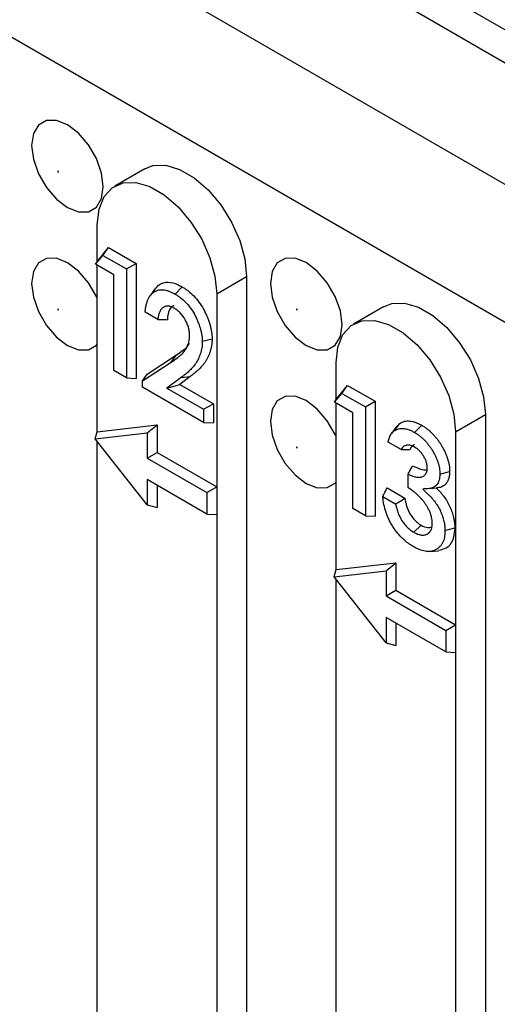
# Model space of a CAD drawing. Units: inches. Extents: x 0.5 to 8.5, y 0.5 to 10.5.
# Drawn here: x 6.4 to 6.4, y 9.9 to 10.1 of the extents above; entities that cross this region are included whole.
import ezdxf

# ---------------------------------------------------------------- set-up
doc = ezdxf.new("R2010")
doc.units = ezdxf.units.IN
doc.header["$MEASUREMENT"] = 0

msp = doc.modelspace()

# ---------------------------------------------------------------- linework, layer by layer
at = {"color": 7, "linetype": 'Continuous', "lineweight": 25}
for p, q in [((6.30659, 10.15096), (6.7906, 9.87154)), ((6.78848, 9.86787), (6.30447, 10.14729)), ((6.78848, 9.84991), (6.30447, 10.12932)), ((6.52703, 9.98043), (6.27247, 10.12738)), ((6.38997, 10.05146), (6.38555, 10.04891)), ((6.38296, 10.03773), (6.38296, 10.04319)), ((6.38307, 10.03791), (6.38464, 10.03983)), ((6.38379, 10.03865), (6.38464, 10.03983)), ((6.38464, 10.03983), (6.38873, 10.03747)), ((6.38271, 10.03733), (6.38379, 10.03865)), ((6.38271, 10.03733), (6.38307, 10.03791)), ((6.38379, 10.03865), (6.38729, 10.03664)), ((6.38541, 10.03578), (6.38271, 10.03733)), ((6.38296, 10.01257), (6.38296, 10.03719)), ((6.38729, 10.03664), (6.38873, 10.03747)), ((6.38729, 10.03664), (6.38729, 10.02052)), ((6.38873, 10.03747), (6.38873, 10.02046)), ((6.38541, 10.0216), (6.38541, 10.03578)), ((6.40063, 10.03298), (6.40505, 10.03553)), ((6.40505, 10.03553), (6.40505, 9.071)), ((6.39144, 10.03363), (6.39072, 10.03261)), ((6.39447, 10.03293), (6.39553, 10.03399)), ((6.40063, 10.03298), (6.40063, 10.0044)), ((6.42532, 10.03105), (6.4209, 10.0285)), ((6.39192, 10.02918), (6.39005, 10.03026)), ((6.3985, 10.02594), (6.39995, 10.02633)), ((6.39032, 10.02109), (6.39468, 10.02394)), ((6.3939, 10.02286), (6.39468, 10.02394)), ((6.38964, 10.02008), (6.3939, 10.02286)), ((6.41831, 10.01732), (6.41831, 10.02278)), ((6.38729, 10.02052), (6.38541, 10.0216)), ((6.38729, 10.02052), (6.38873, 10.02046)), ((6.38964, 10.02008), (6.39032, 10.02109)), ((6.39537, 10.02057), (6.39327, 10.01901)), ((6.39672, 10.02072), (6.39518, 10.01957)), ((6.39537, 10.02057), (6.39672, 10.02072)), ((6.38964, 10.01916), (6.38964, 10.02008)), ((6.39869, 10.01393), (6.38964, 10.01916)), ((6.39327, 10.01901), (6.39518, 10.01957)), ((6.39327, 10.01901), (6.39869, 10.01588)), ((6.39518, 10.01957), (6.40014, 10.01671)), ((6.41842, 10.0175), (6.42, 10.01942)), ((6.41915, 10.01824), (6.42, 10.01942)), ((6.42, 10.01942), (6.42409, 10.01706)), ((6.41807, 10.01692), (6.41915, 10.01824)), ((6.41807, 10.01692), (6.41842, 10.0175)), ((6.41915, 10.01824), (6.42264, 10.01623)), ((6.39869, 10.01588), (6.40014, 10.01671)), ((6.39869, 10.01588), (6.39869, 10.01393)), ((6.40014, 10.01671), (6.40014, 10.01388)), ((6.42077, 10.01536), (6.41807, 10.01692)), ((6.41831, 9.99216), (6.41831, 10.01678)), ((6.42264, 10.01623), (6.42409, 10.01706)), ((6.42264, 10.01623), (6.42264, 10.00011)), ((6.42409, 10.01706), (6.42409, 10.00005)), ((6.42077, 10.00119), (6.42077, 10.01536)), ((6.43599, 10.01257), (6.44041, 10.01512)), ((6.44041, 10.01512), (6.44041, 9.05059)), ((6.38296, 10.01257), (6.3918, 10.01359)), ((6.39035, 10.01241), (6.3918, 10.01359)), ((6.3918, 10.01359), (6.3918, 10.00951)), ((6.39869, 10.01393), (6.40014, 10.01388)), ((6.42724, 10.01332), (6.42651, 10.01229)), ((6.42697, 10.01272), (6.42775, 10.0138)), ((6.42727, 10.01328), (6.42775, 10.0138)), ((6.42994, 10.01245), (6.431, 10.01351)), ((6.38265, 10.01152), (6.38296, 10.01257)), ((6.38265, 10.01152), (6.39035, 10.01241)), ((6.39035, 10.00174), (6.38265, 10.01152)), ((6.39035, 10.01241), (6.39035, 10.00867)), ((6.43599, 10.01257), (6.43599, 9.98399)), ((6.38296, 9.07865), (6.38296, 10.01113)), ((6.42793, 10.00992), (6.42601, 10.01103)), ((6.39035, 10.00867), (6.3918, 10.00951)), ((6.39035, 10.00867), (6.39919, 10.00357)), ((6.3918, 10.00951), (6.40063, 10.0044)), ((6.42897, 10.00429), (6.42897, 10.00629)), ((6.43367, 10.00629), (6.43512, 10.00667)), ((6.39919, 10.00038), (6.39035, 10.00548)), ((6.39035, 10.00548), (6.39035, 10.00174)), ((6.3918, 10.00465), (6.3918, 10.00134)), ((6.39919, 10.00357), (6.40063, 10.0044)), ((6.40063, 10.0044), (6.40063, 10.00032)), ((6.42586, 10.00426), (6.42851, 10.00273)), ((6.43209, 10.00415), (6.43334, 10.00426)), ((6.39919, 10.00357), (6.39919, 10.00038)), ((6.42522, 10.00296), (6.42713, 10.00186)), ((6.39035, 10.00174), (6.3918, 10.00134)), ((6.39919, 10.00038), (6.40063, 10.00032)), ((6.40063, 10.00032), (6.40063, 9.06844)), ((6.42264, 10.00011), (6.42077, 10.00119)), ((6.42264, 10.00011), (6.42409, 10.00005)), ((6.42984, 9.99768), (6.43091, 9.99873)), ((6.43443, 9.99793), (6.43587, 9.99832)), ((6.43221, 9.99485), (6.43347, 9.99496)), ((6.41831, 9.99216), (6.42715, 9.99318)), ((6.4257, 9.992), (6.42715, 9.99318)), ((6.42715, 9.99318), (6.42715, 9.9891)), ((6.418, 9.99111), (6.41831, 9.99216)), ((6.418, 9.99111), (6.4257, 9.992)), ((6.4257, 9.98133), (6.418, 9.99111)), ((6.4257, 9.992), (6.4257, 9.98826)), ((6.41831, 9.05824), (6.41831, 9.99072)), ((6.4257, 9.98826), (6.42715, 9.9891)), ((6.4257, 9.98826), (6.43454, 9.98316)), ((6.42715, 9.9891), (6.43599, 9.98399)), ((6.43454, 9.97997), (6.4257, 9.98507)), ((6.4257, 9.98507), (6.4257, 9.98133)), ((6.42715, 9.98424), (6.42715, 9.98093)), ((6.43454, 9.98316), (6.43599, 9.98399)), ((6.43599, 9.98399), (6.43599, 9.97991)), ((6.43454, 9.98316), (6.43454, 9.97997)), ((6.4257, 9.98133), (6.42715, 9.98093)), ((6.43454, 9.97997), (6.43599, 9.97991)), ((6.43599, 9.97991), (6.43599, 9.04803))]:
    msp.add_line(p, q, dxfattribs=at)
at = {"color": 7, "linetype": 'Continuous', "lineweight": 25, "flags": 128}
for points in [[(6.37323, 10.05492), (6.37349, 10.05288), (6.37425, 10.05074), (6.37542, 10.04871), (6.3769, 10.04698), (6.37854, 10.04574), (6.38018, 10.04509), (6.38165, 10.04511), (6.38283, 10.04579), (6.38358, 10.04706), (6.38384, 10.0488), (6.38358, 10.05084), (6.38283, 10.05299), (6.38165, 10.05502), (6.38018, 10.05674), (6.37854, 10.05799), (6.3769, 10.05863), (6.37542, 10.05862), (6.37425, 10.05794), (6.37349, 10.05667), (6.37323, 10.05492)], [(6.3772, 10.05103), (6.37719, 10.05105), (6.37718, 10.05108), (6.37717, 10.0511), (6.37715, 10.05112), (6.37713, 10.05112), (6.37711, 10.05112), (6.3771, 10.05111), (6.37709, 10.05109), (6.3771, 10.05106), (6.37711, 10.05104), (6.37713, 10.05102), (6.37715, 10.051), (6.37717, 10.05099), (6.37718, 10.051), (6.37719, 10.05101), (6.3772, 10.05103)], [(6.38997, 10.05146), (6.39119, 10.05194), (6.39308, 10.05199), (6.39515, 10.05138), (6.39728, 10.05015), (6.39935, 10.04837), (6.40124, 10.04614), (6.40283, 10.04359), (6.40404, 10.04086), (6.4048, 10.03813), (6.40505, 10.03553)], [(6.38296, 10.04319), (6.38321, 10.04548), (6.38397, 10.04735), (6.38518, 10.04867), (6.38677, 10.04938), (6.38866, 10.04944), (6.39073, 10.04883), (6.39286, 10.0476), (6.39493, 10.04582), (6.39682, 10.04359), (6.39841, 10.04104), (6.39962, 10.03831), (6.40038, 10.03557), (6.40063, 10.03298)], [(6.38296, 10.03228), (6.38283, 10.03257), (6.38165, 10.0346), (6.38018, 10.03633), (6.37854, 10.03757), (6.3769, 10.03822), (6.37542, 10.0382), (6.37425, 10.03753), (6.37349, 10.03625), (6.37323, 10.03451)], [(6.40859, 10.03451), (6.40885, 10.03247), (6.4096, 10.03033), (6.41078, 10.0283), (6.41225, 10.02657), (6.41389, 10.02533), (6.41553, 10.02468), (6.41701, 10.0247), (6.41818, 10.02538), (6.41894, 10.02665), (6.4192, 10.02839), (6.41894, 10.03043), (6.41818, 10.03258), (6.41701, 10.03461), (6.41553, 10.03633), (6.41389, 10.03758), (6.41225, 10.03822), (6.41078, 10.03821), (6.4096, 10.03753), (6.40885, 10.03626), (6.40859, 10.03451)], [(6.37323, 10.03451), (6.37349, 10.03247), (6.37425, 10.03033), (6.37542, 10.02829), (6.3769, 10.02657), (6.37854, 10.02533), (6.38018, 10.02468), (6.38165, 10.0247), (6.38283, 10.02537), (6.38296, 10.02551)], [(6.3772, 10.03062), (6.37719, 10.03064), (6.37718, 10.03067), (6.37717, 10.03069), (6.37715, 10.0307), (6.37713, 10.03071), (6.37711, 10.03071), (6.3771, 10.0307), (6.37709, 10.03068), (6.3771, 10.03065), (6.37711, 10.03063), (6.37713, 10.0306), (6.37715, 10.03059), (6.37717, 10.03058), (6.37718, 10.03058), (6.37719, 10.0306), (6.3772, 10.03062)], [(6.41255, 10.03062), (6.41255, 10.03064), (6.41254, 10.03067), (6.41252, 10.03069), (6.4125, 10.03071), (6.41248, 10.03071), (6.41247, 10.03071), (6.41245, 10.0307), (6.41245, 10.03068), (6.41245, 10.03065), (6.41247, 10.03063), (6.41248, 10.03061), (6.4125, 10.03059), (6.41252, 10.03058), (6.41254, 10.03059), (6.41255, 10.0306), (6.41255, 10.03062)], [(6.42532, 10.03105), (6.42655, 10.03153), (6.42844, 10.03158), (6.43051, 10.03097), (6.43264, 10.02974), (6.4347, 10.02796), (6.43659, 10.02573), (6.43819, 10.02318), (6.4394, 10.02045), (6.44015, 10.01772), (6.44041, 10.01512)], [(6.41831, 10.02278), (6.41857, 10.02507), (6.41932, 10.02694), (6.42054, 10.02826), (6.42213, 10.02897), (6.42402, 10.02903), (6.42609, 10.02842), (6.42822, 10.02719), (6.43029, 10.02541), (6.43217, 10.02318), (6.43377, 10.02062), (6.43498, 10.0179), (6.43573, 10.01516), (6.43599, 10.01257)], [(6.41831, 10.01187), (6.41818, 10.01216), (6.41701, 10.01419), (6.41553, 10.01592), (6.41389, 10.01716), (6.41225, 10.01781), (6.41078, 10.01779), (6.4096, 10.01712), (6.40885, 10.01584), (6.40859, 10.0141)], [(6.40859, 10.0141), (6.40885, 10.01206), (6.4096, 10.00992), (6.41078, 10.00788), (6.41225, 10.00616), (6.41389, 10.00492), (6.41553, 10.00427), (6.41701, 10.00429), (6.41818, 10.00496), (6.41831, 10.0051)], [(6.41255, 10.01021), (6.41255, 10.01023), (6.41254, 10.01026), (6.41252, 10.01028), (6.4125, 10.01029), (6.41248, 10.0103), (6.41247, 10.0103), (6.41245, 10.01029), (6.41245, 10.01027), (6.41245, 10.01024), (6.41247, 10.01022), (6.41248, 10.01019), (6.4125, 10.01018), (6.41252, 10.01017), (6.41254, 10.01017), (6.41255, 10.01019), (6.41255, 10.01021)]]:
    msp.add_lwpolyline(points, dxfattribs=at)
at = {"color": 7, "linetype": 'Continuous', "lineweight": 25}
for points, knots in [([(6.39005, 10.03026), (6.39005, 10.03029), (6.39005, 10.03032), (6.39007, 10.03052), (6.39009, 10.03069), (6.39014, 10.03102), (6.39017, 10.03119), (6.39024, 10.0315), (6.39029, 10.03165), (6.39038, 10.03194), (6.39043, 10.03207), (6.39056, 10.03233), (6.39062, 10.03246), (6.39077, 10.03269), (6.39085, 10.03279), (6.39102, 10.03298), (6.39112, 10.03307), (6.39132, 10.03322), (6.39142, 10.03329), (6.39165, 10.0334), (6.39176, 10.03345), (6.39201, 10.03353), (6.39213, 10.03355), (6.39239, 10.03357), (6.39253, 10.03357), (6.39281, 10.03355), (6.39295, 10.03353), (6.39324, 10.03347), (6.39339, 10.03342), (6.3937, 10.03331), (6.39385, 10.03325), (6.39415, 10.03311), (6.3943, 10.03302), (6.39447, 10.03293)], [0.0521744, 0.0521744, 0.0521744, 0.0521744, 0.0625, 0.0625, 0.125, 0.125, 0.1875, 0.1875, 0.25, 0.25, 0.3125, 0.3125, 0.375, 0.375, 0.4375, 0.4375, 0.5, 0.5, 0.5625, 0.5625, 0.625, 0.625, 0.6875, 0.6875, 0.75, 0.75, 0.8125, 0.8125, 0.875, 0.875, 0.9375, 0.9375, 0.9987934, 0.9987934, 0.9987934, 0.9987934]), ([(6.39148, 10.03359), (6.39169, 10.03388), (6.39218, 10.03452), (6.39339, 10.03479), (6.39459, 10.0345), (6.39531, 10.03411), (6.39553, 10.03399)], [0, 0, 0, 0, 0.253065, 0.565893, 0.864144, 1, 1, 1, 1]), ([(6.39553, 10.03399), (6.39567, 10.0339), (6.39582, 10.03381), (6.39611, 10.03362), (6.39625, 10.03352), (6.39668, 10.03318), (6.39696, 10.03293), (6.3975, 10.03237), (6.39776, 10.03207), (6.39824, 10.03142), (6.39847, 10.03107), (6.39887, 10.03035), (6.39904, 10.02998), (6.39928, 10.02943), (6.39935, 10.02924), (6.39948, 10.02886), (6.39955, 10.02868), (6.39966, 10.0283), (6.39971, 10.02812), (6.39979, 10.02775), (6.39983, 10.02756), (6.39988, 10.02729), (6.39989, 10.0272), (6.39991, 10.02702), (6.39992, 10.02693), (6.39994, 10.02667), (6.39995, 10.0265), (6.39995, 10.02633)], [0, 0, 0, 0, 0.0625, 0.0625, 0.125, 0.125, 0.25, 0.25, 0.375, 0.375, 0.5, 0.5, 0.625, 0.625, 0.6875, 0.6875, 0.75, 0.75, 0.8125, 0.8125, 0.875, 0.875, 0.90625, 0.90625, 0.9375, 0.9375, 1, 1, 1, 1]), ([(6.39447, 10.03293), (6.39461, 10.03284), (6.39475, 10.03276), (6.39501, 10.03258), (6.39514, 10.03249), (6.39553, 10.03219), (6.39579, 10.03196), (6.39628, 10.03146), (6.39651, 10.03118), (6.39694, 10.03059), (6.39715, 10.03027), (6.39751, 10.02963), (6.39767, 10.02929), (6.39788, 10.02878), (6.39795, 10.0286), (6.39808, 10.02825), (6.39813, 10.02808), (6.39824, 10.02774), (6.39828, 10.02757), (6.39836, 10.02723), (6.3984, 10.02706), (6.39844, 10.02681), (6.39845, 10.02673), (6.39847, 10.02657), (6.39848, 10.0265), (6.39849, 10.02626), (6.3985, 10.02611), (6.3985, 10.02594)], [0.0013903, 0.0013903, 0.0013903, 0.0013903, 0.0625, 0.0625, 0.125, 0.125, 0.25, 0.25, 0.375, 0.375, 0.5, 0.5, 0.625, 0.625, 0.6875, 0.6875, 0.75, 0.75, 0.8125, 0.8125, 0.875, 0.875, 0.90625, 0.90625, 0.9375, 0.9375, 0.9984416, 0.9984416, 0.9984416, 0.9984416]), ([(6.39432, 10.03085), (6.39432, 10.03085), (6.39431, 10.03086), (6.3943, 10.03086), (6.39423, 10.0309), (6.39414, 10.03095), (6.39395, 10.03103), (6.39385, 10.03107), (6.39367, 10.03112), (6.39358, 10.03114), (6.3934, 10.03116), (6.39332, 10.03116), (6.39315, 10.03114), (6.39307, 10.03112), (6.39293, 10.03107), (6.39286, 10.03104), (6.39266, 10.03093), (6.39255, 10.03084), (6.3924, 10.03067), (6.39235, 10.0306), (6.39227, 10.03047), (6.39223, 10.0304), (6.39216, 10.03025), (6.39213, 10.03018), (6.39207, 10.03002), (6.39205, 10.02993), (6.392, 10.02976), (6.39199, 10.02967), (6.39196, 10.0295), (6.39194, 10.02941), (6.39193, 10.02928), (6.39192, 10.02923), (6.39192, 10.02918)], [-0.0044658, -0.0044658, -0.0044658, -0.0044658, 0, 0, 0, 0.0625, 0.0625, 0.125, 0.125, 0.1875, 0.1875, 0.25, 0.25, 0.3125, 0.3125, 0.375, 0.375, 0.5, 0.5, 0.5625, 0.5625, 0.625, 0.625, 0.6875, 0.6875, 0.75, 0.75, 0.8125, 0.8125, 0.875, 0.875, 0.9064895, 0.9064895, 0.9064895, 0.9064895]), ([(6.39433, 10.03119), (6.39427, 10.03118), (6.39398, 10.03114), (6.39361, 10.03067), (6.39338, 10.02994), (6.39335, 10.02935), (6.39334, 10.02914)], [0, 0, 0, 0, 0.08783, 0.391093, 0.780889, 1, 1, 1, 1]), ([(6.39663, 10.02681), (6.39663, 10.02681), (6.39663, 10.02682), (6.39663, 10.02683), (6.39663, 10.02698), (6.39662, 10.02714), (6.39659, 10.02743), (6.39657, 10.02753), (6.39653, 10.02773), (6.39651, 10.02783), (6.39642, 10.02812), (6.39636, 10.02832), (6.39619, 10.02872), (6.39609, 10.02892), (6.39577, 10.02949), (6.39551, 10.02985), (6.39507, 10.0303), (6.39491, 10.03044), (6.39461, 10.03067), (6.39447, 10.03076), (6.39434, 10.03084), (6.39433, 10.03084), (6.39433, 10.03085), (6.39432, 10.03085)], [-0.005383, -0.005383, -0.005383, -0.005383, 0, 0, 0, 0.125, 0.125, 0.1875, 0.1875, 0.25, 0.25, 0.375, 0.375, 0.5, 0.5, 0.75, 0.75, 0.875, 0.875, 1, 1, 1, 1.005312, 1.005312, 1.005312, 1.005312]), ([(6.39192, 10.02918), (6.39215, 10.02918), (6.39239, 10.02917), (6.39263, 10.02917), (6.39286, 10.02916), (6.3931, 10.02915), (6.39334, 10.02914)], [0, 0, 0, 0, 0.0004257288, 0.0004257288, 0.0004257288, 0.0008514939, 0.0008514939, 0.0008514939, 0.0008514939]), ([(6.3939, 10.02286), (6.3939, 10.02286), (6.3939, 10.02286), (6.3939, 10.02286), (6.39421, 10.02306), (6.39451, 10.02326), (6.39488, 10.02355), (6.39496, 10.02361), (6.3951, 10.02373), (6.39517, 10.02379), (6.39538, 10.02398), (6.39552, 10.02411), (6.39572, 10.02433), (6.39578, 10.02441), (6.39591, 10.02457), (6.39597, 10.02465), (6.39608, 10.02483), (6.39614, 10.02493), (6.39624, 10.02512), (6.39628, 10.02522), (6.39641, 10.02552), (6.39649, 10.02574), (6.39656, 10.02606), (6.39657, 10.02612), (6.39659, 10.02625), (6.3966, 10.02632), (6.39662, 10.02653), (6.39663, 10.02666), (6.39663, 10.02679), (6.39663, 10.02679), (6.39663, 10.0268), (6.39663, 10.02681)], [-0.000134, -0.000134, -0.000134, -0.000134, 0, 0, 0, 0.25, 0.25, 0.3125, 0.3125, 0.375, 0.375, 0.5, 0.5, 0.5625, 0.5625, 0.625, 0.625, 0.6875, 0.6875, 0.75, 0.75, 0.875, 0.875, 0.90625, 0.90625, 0.9375, 0.9375, 1, 1, 1, 1.003101, 1.003101, 1.003101, 1.003101]), ([(6.39995, 10.02633), (6.39995, 10.02624), (6.39995, 10.02616), (6.39994, 10.02598), (6.39994, 10.0259), (6.39992, 10.02564), (6.3999, 10.02548), (6.39985, 10.02515), (6.39981, 10.025), (6.39974, 10.02469), (6.3997, 10.02455), (6.39961, 10.02426), (6.39956, 10.02412), (6.39945, 10.02385), (6.39939, 10.02372), (6.39927, 10.02346), (6.39921, 10.02334), (6.39907, 10.0231), (6.399, 10.02298), (6.39885, 10.02276), (6.39877, 10.02265), (6.3986, 10.02244), (6.39852, 10.02234), (6.39826, 10.02205), (6.39808, 10.02187), (6.39771, 10.02151), (6.39752, 10.02135), (6.39712, 10.02102), (6.39692, 10.02087), (6.39672, 10.02072)], [0, 0, 0, 0, 0.03125, 0.03125, 0.0625, 0.0625, 0.125, 0.125, 0.1875, 0.1875, 0.25, 0.25, 0.3125, 0.3125, 0.375, 0.375, 0.4375, 0.4375, 0.5, 0.5, 0.5625, 0.5625, 0.625, 0.625, 0.75, 0.75, 0.875, 0.875, 1, 1, 1, 1]), ([(6.39468, 10.02394), (6.39498, 10.02415), (6.39558, 10.02457), (6.39631, 10.02506), (6.39654, 10.02556), (6.39659, 10.02568)], [0, 0, 0, 0, 0.431973, 0.864394, 1, 1, 1, 1]), ([(6.3985, 10.02594), (6.3985, 10.02586), (6.3985, 10.02578), (6.39849, 10.02562), (6.39849, 10.02554), (6.39847, 10.0253), (6.39845, 10.02515), (6.39841, 10.02484), (6.39838, 10.0247), (6.39831, 10.02441), (6.39827, 10.02427), (6.39818, 10.024), (6.39813, 10.02387), (6.39803, 10.02361), (6.39798, 10.02348), (6.39786, 10.02323), (6.3978, 10.02312), (6.39767, 10.02289), (6.3976, 10.02278), (6.39745, 10.02256), (6.39738, 10.02246), (6.39722, 10.02226), (6.39714, 10.02216), (6.39688, 10.02188), (6.39671, 10.0217), (6.39634, 10.02135), (6.39615, 10.02119), (6.39577, 10.02087), (6.39557, 10.02072), (6.39537, 10.02057)], [0.0014699, 0.0014699, 0.0014699, 0.0014699, 0.03125, 0.03125, 0.0625, 0.0625, 0.125, 0.125, 0.1875, 0.1875, 0.25, 0.25, 0.3125, 0.3125, 0.375, 0.375, 0.4375, 0.4375, 0.5, 0.5, 0.5625, 0.5625, 0.625, 0.625, 0.75, 0.75, 0.875, 0.875, 1, 1, 1, 1]), ([(6.42697, 10.01272), (6.42707, 10.01279), (6.42717, 10.01284), (6.42737, 10.01293), (6.42748, 10.01297), (6.42771, 10.01302), (6.42782, 10.01304), (6.42806, 10.01305), (6.42819, 10.01305), (6.42844, 10.01302), (6.42857, 10.013), (6.42883, 10.01294), (6.42897, 10.0129), (6.42925, 10.0128), (6.42938, 10.01274), (6.42965, 10.01261), (6.42979, 10.01253), (6.42994, 10.01245)], [0.0023615, 0.0023615, 0.0023615, 0.0023615, 0.125, 0.125, 0.25, 0.25, 0.375, 0.375, 0.5, 0.5, 0.625, 0.625, 0.75, 0.75, 0.875, 0.875, 0.9976077, 0.9976077, 0.9976077, 0.9976077]), ([(6.42775, 10.0138), (6.42785, 10.01387), (6.42796, 10.01393), (6.42819, 10.01403), (6.42831, 10.01407), (6.42856, 10.01413), (6.42868, 10.01415), (6.42895, 10.01416), (6.42909, 10.01416), (6.42937, 10.01413), (6.42951, 10.01411), (6.4298, 10.01404), (6.42995, 10.01399), (6.43025, 10.01388), (6.4304, 10.01382), (6.4307, 10.01367), (6.43085, 10.01359), (6.431, 10.01351)], [0, 0, 0, 0, 0.125, 0.125, 0.25, 0.25, 0.375, 0.375, 0.5, 0.5, 0.625, 0.625, 0.75, 0.75, 0.875, 0.875, 1, 1, 1, 1]), ([(6.431, 10.01351), (6.43113, 10.01343), (6.43126, 10.01335), (6.43153, 10.01318), (6.43166, 10.01308), (6.43191, 10.01289), (6.43204, 10.01278), (6.43229, 10.01256), (6.43242, 10.01244), (6.43267, 10.01219), (6.43279, 10.01206), (6.43302, 10.01179), (6.43314, 10.01166), (6.43336, 10.01137), (6.43347, 10.01122), (6.43367, 10.01092), (6.43377, 10.01076), (6.43396, 10.01044), (6.43406, 10.01028), (6.43423, 10.00996), (6.43432, 10.00979), (6.43447, 10.00946), (6.43454, 10.00929), (6.43468, 10.00896), (6.43474, 10.00879), (6.43491, 10.00828), (6.43498, 10.00794), (6.43507, 10.00745), (6.43509, 10.00729), (6.43511, 10.00698), (6.43511, 10.00682), (6.43512, 10.00667)], [0, 0, 0, 0, 0.0625, 0.0625, 0.125, 0.125, 0.1875, 0.1875, 0.25, 0.25, 0.3125, 0.3125, 0.375, 0.375, 0.4375, 0.4375, 0.5, 0.5, 0.5625, 0.5625, 0.625, 0.625, 0.6875, 0.6875, 0.75, 0.75, 0.875, 0.875, 0.9375, 0.9375, 1, 1, 1, 1]), ([(6.42601, 10.01103), (6.42603, 10.01111), (6.42604, 10.01119), (6.42609, 10.01137), (6.42612, 10.01148), (6.42619, 10.01168), (6.42623, 10.01178), (6.42635, 10.01206), (6.42645, 10.01222), (6.42663, 10.01244), (6.42669, 10.01251), (6.42682, 10.01262), (6.42689, 10.01267), (6.42697, 10.01272)], [0.162703, 0.162703, 0.162703, 0.162703, 0.25, 0.25, 0.375, 0.375, 0.5, 0.5, 0.75, 0.75, 0.875, 0.875, 0.9970394, 0.9970394, 0.9970394, 0.9970394]), ([(6.42994, 10.01245), (6.43007, 10.01237), (6.43019, 10.0123), (6.43043, 10.01214), (6.43054, 10.01206), (6.43078, 10.01188), (6.43089, 10.01178), (6.43112, 10.01158), (6.43124, 10.01147), (6.43146, 10.01125), (6.43156, 10.01114), (6.43178, 10.01089), (6.43189, 10.01076), (6.43208, 10.01051), (6.43218, 10.01038), (6.43237, 10.0101), (6.43246, 10.00996), (6.43263, 10.00967), (6.43272, 10.00952), (6.43288, 10.00923), (6.43295, 10.00908), (6.43309, 10.00878), (6.43316, 10.00862), (6.43328, 10.00832), (6.43334, 10.00817), (6.43348, 10.00772), (6.43355, 10.00743), (6.43362, 10.00698), (6.43364, 10.00684), (6.43366, 10.00657), (6.43367, 10.00643), (6.43367, 10.00629)], [0.0013867, 0.0013867, 0.0013867, 0.0013867, 0.0625, 0.0625, 0.125, 0.125, 0.1875, 0.1875, 0.25, 0.25, 0.3125, 0.3125, 0.375, 0.375, 0.4375, 0.4375, 0.5, 0.5, 0.5625, 0.5625, 0.625, 0.625, 0.6875, 0.6875, 0.75, 0.75, 0.875, 0.875, 0.9375, 0.9375, 0.9981076, 0.9981076, 0.9981076, 0.9981076]), ([(6.42992, 10.0103), (6.42992, 10.0103), (6.42991, 10.0103), (6.42991, 10.01031), (6.42981, 10.01036), (6.4297, 10.01042), (6.42946, 10.01051), (6.42934, 10.01055), (6.42911, 10.01059), (6.429, 10.01059), (6.4288, 10.01058), (6.4287, 10.01056), (6.42852, 10.0105), (6.42843, 10.01046), (6.42827, 10.01035), (6.4282, 10.01029), (6.42807, 10.01014), (6.42801, 10.01006), (6.42795, 10.00995), (6.42794, 10.00993), (6.42793, 10.00992)], [-0.0072354, -0.0072354, -0.0072354, -0.0072354, 0, 0, 0, 0.125, 0.125, 0.25, 0.25, 0.375, 0.375, 0.5, 0.5, 0.625, 0.625, 0.75, 0.75, 0.875, 0.875, 0.8927315, 0.8927315, 0.8927315, 0.8927315]), ([(6.42991, 10.01062), (6.42986, 10.01061), (6.42963, 10.01058), (6.42941, 10.01032), (6.4293, 10.01003), (6.42926, 10.00993)], [0, 0, 0, 0, 0.148279, 0.700786, 1, 1, 1, 1]), ([(6.4318, 10.00717), (6.4318, 10.00718), (6.4318, 10.00719), (6.4318, 10.00719), (6.43179, 10.0073), (6.43179, 10.00743), (6.43175, 10.00774), (6.43171, 10.0079), (6.43161, 10.00823), (6.43155, 10.00839), (6.4314, 10.0087), (6.43132, 10.00885), (6.43115, 10.00914), (6.43105, 10.00928), (6.43084, 10.00955), (6.43072, 10.00967), (6.43055, 10.00984), (6.43049, 10.00989), (6.43038, 10.00999), (6.43032, 10.01004), (6.43014, 10.01016), (6.43003, 10.01023), (6.42994, 10.01029), (6.42993, 10.01029), (6.42993, 10.0103), (6.42992, 10.0103)], [-0.007864, -0.007864, -0.007864, -0.007864, 0, 0, 0, 0.125, 0.125, 0.25, 0.25, 0.375, 0.375, 0.5, 0.5, 0.625, 0.625, 0.75, 0.75, 0.8125, 0.8125, 0.875, 0.875, 1, 1, 1, 1.007363, 1.007363, 1.007363, 1.007363]), ([(6.42793, 10.00992), (6.42815, 10.00992), (6.42837, 10.00993), (6.4286, 10.00993), (6.42882, 10.00993), (6.42904, 10.00993), (6.42926, 10.00993)], [0, 0, 0, 0, 0.0004167071, 0.0004167071, 0.0004167071, 0.0008334541, 0.0008334541, 0.0008334541, 0.0008334541]), ([(6.42897, 10.00629), (6.42908, 10.0065), (6.42919, 10.0067), (6.4293, 10.00691), (6.42941, 10.00712), (6.42953, 10.00733), (6.42964, 10.00753)], [0, 0, 0, 0, 0.0004247968, 0.0004247968, 0.0004247968, 0.0008495955, 0.0008495955, 0.0008495955, 0.0008495955]), ([(6.42897, 10.00629), (6.42916, 10.0062), (6.42937, 10.00611), (6.42973, 10.00597), (6.4299, 10.00592), (6.43015, 10.00586), (6.43023, 10.00584), (6.4304, 10.00582), (6.43049, 10.00581), (6.43065, 10.00581), (6.43072, 10.00582), (6.43088, 10.00584), (6.43095, 10.00586), (6.43117, 10.00594), (6.4313, 10.00601), (6.43147, 10.00618), (6.43153, 10.00624), (6.43162, 10.00638), (6.43166, 10.00646), (6.43173, 10.00663), (6.43176, 10.00673), (6.43179, 10.00695), (6.43179, 10.00706), (6.4318, 10.00715), (6.4318, 10.00716), (6.4318, 10.00716), (6.4318, 10.00717)], [0.0938454, 0.0938454, 0.0938454, 0.0938454, 0.25, 0.25, 0.375, 0.375, 0.4375, 0.4375, 0.5, 0.5, 0.5625, 0.5625, 0.625, 0.625, 0.75, 0.75, 0.8125, 0.8125, 0.875, 0.875, 0.9375, 0.9375, 1, 1, 1, 1.0048767, 1.0048767, 1.0048767, 1.0048767]), ([(6.42964, 10.00753), (6.43005, 10.00734), (6.43072, 10.00703), (6.43147, 10.00686), (6.43173, 10.00698), (6.43179, 10.007)], [0, 0, 0, 0, 0.544243, 0.899942, 1, 1, 1, 1]), ([(6.43367, 10.00629), (6.43366, 10.00611), (6.43366, 10.00594), (6.43362, 10.00565), (6.43359, 10.00551), (6.43351, 10.00524), (6.43346, 10.00511), (6.43335, 10.00488), (6.43328, 10.00478), (6.43312, 10.00459), (6.43303, 10.00451), (6.43285, 10.00437), (6.43274, 10.00432), (6.43258, 10.00425), (6.43252, 10.00423), (6.43241, 10.00419), (6.43235, 10.00418), (6.43217, 10.00415), (6.43204, 10.00414), (6.4319, 10.00413), (6.43164, 10.00411), (6.43138, 10.0041), (6.43113, 10.00408)], [0.003076, 0.003076, 0.003076, 0.003076, 0.125, 0.125, 0.25, 0.25, 0.375, 0.375, 0.5, 0.5, 0.625, 0.625, 0.75, 0.75, 0.8125, 0.8125, 0.875, 0.875, 1, 1, 1, 1.227361, 1.227361, 1.227361, 1.227361]), ([(6.43512, 10.00667), (6.43511, 10.00649), (6.4351, 10.00631), (6.43506, 10.00596), (6.43503, 10.0058), (6.43494, 10.00549), (6.43488, 10.00535), (6.43475, 10.00509), (6.43467, 10.00497), (6.43449, 10.00476), (6.4344, 10.00467), (6.43418, 10.00451), (6.43407, 10.00445), (6.43389, 10.00438), (6.43382, 10.00435), (6.43369, 10.00431), (6.43363, 10.0043), (6.43343, 10.00426), (6.43329, 10.00425), (6.43315, 10.00424)], [0, 0, 0, 0, 0.125, 0.125, 0.25, 0.25, 0.375, 0.375, 0.5, 0.5, 0.625, 0.625, 0.75, 0.75, 0.8125, 0.8125, 0.875, 0.875, 1, 1, 1, 1]), ([(6.42522, 10.00296), (6.42533, 10.00318), (6.42543, 10.00339), (6.42554, 10.00361), (6.42565, 10.00383), (6.42575, 10.00404), (6.42586, 10.00426)], [0, 0, 0, 0, 0.0004326009, 0.0004326009, 0.0004326009, 0.0008652124, 0.0008652124, 0.0008652124, 0.0008652124]), ([(6.43255, 9.99905), (6.43255, 9.99905), (6.43255, 9.99905), (6.43255, 9.99906), (6.43255, 9.99912), (6.43255, 9.99918), (6.43254, 9.99932), (6.43254, 9.99939), (6.43251, 9.99962), (6.43248, 9.99977), (6.43241, 10.00007), (6.43236, 10.00023), (6.43228, 10.00047), (6.43225, 10.00055), (6.43219, 10.0007), (6.43215, 10.00077), (6.43209, 10.00092), (6.43205, 10.00099), (6.43197, 10.00114), (6.43193, 10.00122), (6.43185, 10.00137), (6.43181, 10.00144), (6.43173, 10.00157), (6.43169, 10.00163), (6.4316, 10.00177), (6.43156, 10.00183), (6.43147, 10.00197), (6.43142, 10.00204), (6.43128, 10.00223), (6.43118, 10.00235), (6.43099, 10.00258), (6.43088, 10.0027), (6.43067, 10.00292), (6.43057, 10.00302), (6.43037, 10.00322), (6.43026, 10.00331), (6.43005, 10.0035), (6.42994, 10.00359), (6.42973, 10.00375), (6.42963, 10.00383), (6.42942, 10.00398), (6.42932, 10.00406), (6.42913, 10.00419), (6.42905, 10.00424), (6.42897, 10.00429)], [-0.0019682, -0.0019682, -0.0019682, -0.0019682, 0, 0, 0, 0.03125, 0.03125, 0.0625, 0.0625, 0.125, 0.125, 0.1875, 0.1875, 0.21875, 0.21875, 0.25, 0.25, 0.28125, 0.28125, 0.3125, 0.3125, 0.34375, 0.34375, 0.375, 0.375, 0.40625, 0.40625, 0.4375, 0.4375, 0.5, 0.5, 0.5625, 0.5625, 0.625, 0.625, 0.6875, 0.6875, 0.75, 0.75, 0.8125, 0.8125, 0.875, 0.875, 0.9235796, 0.9235796, 0.9235796, 0.9235796]), ([(6.43315, 10.00424), (6.43324, 10.00415), (6.43334, 10.00406), (6.43354, 10.00386), (6.43363, 10.00375), (6.43382, 10.00354), (6.43391, 10.00343), (6.43409, 10.00321), (6.43418, 10.00309), (6.43444, 10.00274), (6.4346, 10.00249), (6.4349, 10.00198), (6.43503, 10.00172), (6.43521, 10.00132), (6.43527, 10.00118), (6.43538, 10.00092), (6.43543, 10.00078), (6.43552, 10.00051), (6.43556, 10.00038), (6.43564, 10.00011), (6.43567, 9.99998), (6.43576, 9.99958), (6.43581, 9.99932), (6.43585, 9.99894), (6.43586, 9.99881), (6.43587, 9.99856), (6.43587, 9.99844), (6.43587, 9.99832)], [0, 0, 0, 0, 0.0625, 0.0625, 0.125, 0.125, 0.1875, 0.1875, 0.25, 0.25, 0.375, 0.375, 0.5, 0.5, 0.5625, 0.5625, 0.625, 0.625, 0.6875, 0.6875, 0.75, 0.75, 0.875, 0.875, 0.9375, 0.9375, 1, 1, 1, 1]), ([(6.4297, 9.99559), (6.42955, 9.99569), (6.42939, 9.99578), (6.4291, 9.99598), (6.42895, 9.99608), (6.4285, 9.99642), (6.42822, 9.99668), (6.4278, 9.9971), (6.42767, 9.99725), (6.4274, 9.99756), (6.42727, 9.99771), (6.42703, 9.99804), (6.42691, 9.99821), (6.42669, 9.99856), (6.42658, 9.99874), (6.42637, 9.9991), (6.42627, 9.99929), (6.42609, 9.99966), (6.42601, 9.99985), (6.42577, 10.00042), (6.42564, 10.00081), (6.42543, 10.00157), (6.42535, 10.00196), (6.42527, 10.00253), (6.42524, 10.00271), (6.42523, 10.00292), (6.42522, 10.00294), (6.42522, 10.00296)], [0.0010303, 0.0010303, 0.0010303, 0.0010303, 0.0625, 0.0625, 0.125, 0.125, 0.25, 0.25, 0.3125, 0.3125, 0.375, 0.375, 0.4375, 0.4375, 0.5, 0.5, 0.5625, 0.5625, 0.625, 0.625, 0.75, 0.75, 0.875, 0.875, 0.9375, 0.9375, 0.9448997, 0.9448997, 0.9448997, 0.9448997]), ([(6.42713, 10.00186), (6.42736, 10.00201), (6.42759, 10.00215), (6.42782, 10.0023), (6.42805, 10.00244), (6.42828, 10.00259), (6.42851, 10.00273)], [0, 0, 0, 0, 0.0004212577, 0.0004212577, 0.0004212577, 0.0008425267, 0.0008425267, 0.0008425267, 0.0008425267]), ([(6.42851, 10.00273), (6.42853, 10.00255), (6.42856, 10.00236), (6.42862, 10.00207), (6.42864, 10.00197), (6.42869, 10.00178), (6.42872, 10.00168), (6.42878, 10.00148), (6.42881, 10.00139), (6.42888, 10.00119), (6.42891, 10.00109), (6.429, 10.0009), (6.42904, 10.0008), (6.42914, 10.00061), (6.42919, 10.00051), (6.4293, 10.00033), (6.42935, 10.00023), (6.42947, 10.00006), (6.42954, 9.99997), (6.42973, 9.99972), (6.42987, 9.99956), (6.43015, 9.99927), (6.4303, 9.99915), (6.4306, 9.99892), (6.43076, 9.99883), (6.43091, 9.99873)], [0, 0, 0, 0, 0.125, 0.125, 0.1875, 0.1875, 0.25, 0.25, 0.3125, 0.3125, 0.375, 0.375, 0.4375, 0.4375, 0.5, 0.5, 0.5625, 0.5625, 0.625, 0.625, 0.75, 0.75, 0.875, 0.875, 1, 1, 1, 1]), ([(6.43113, 10.00408), (6.43141, 10.00381), (6.43169, 10.00354), (6.43196, 10.00328), (6.43206, 10.00318), (6.43216, 10.00309), (6.43233, 10.00292), (6.43241, 10.00283), (6.43259, 10.00263), (6.43267, 10.00253), (6.43283, 10.00233), (6.43291, 10.00223), (6.43314, 10.00191), (6.43328, 10.00169), (6.43355, 10.00123), (6.43367, 10.001), (6.43383, 10.00064), (6.43388, 10.00052), (6.43398, 10.00028), (6.43403, 10.00016), (6.43411, 9.99992), (6.43415, 9.9998), (6.43422, 9.99955), (6.43425, 9.99943), (6.43433, 9.99908), (6.43436, 9.99884), (6.4344, 9.9985), (6.43441, 9.99838), (6.43442, 9.99816), (6.43442, 9.99805), (6.43443, 9.99793)], [-0.175558, -0.175558, -0.175558, -0.175558, 0, 0, 0, 0.0625, 0.0625, 0.125, 0.125, 0.1875, 0.1875, 0.25, 0.25, 0.375, 0.375, 0.5, 0.5, 0.5625, 0.5625, 0.625, 0.625, 0.6875, 0.6875, 0.75, 0.75, 0.875, 0.875, 0.9375, 0.9375, 0.997939, 0.997939, 0.997939, 0.997939]), ([(6.42713, 10.00186), (6.42714, 10.00179), (6.42715, 10.00173), (6.42719, 10.00155), (6.42721, 10.00144), (6.42727, 10.00122), (6.4273, 10.00111), (6.42736, 10.00089), (6.4274, 10.00079), (6.42748, 10.00056), (6.42752, 10.00044), (6.42762, 10.00021), (6.42767, 10.00009), (6.42779, 9.99987), (6.42785, 9.99976), (6.42797, 9.99954), (6.42804, 9.99943), (6.42818, 9.99921), (6.42826, 9.99911), (6.42849, 9.99881), (6.42865, 9.99863), (6.42899, 9.99829), (6.42916, 9.99814), (6.42951, 9.99788), (6.42968, 9.99778), (6.42983, 9.99768), (6.42984, 9.99768), (6.42984, 9.99768), (6.42984, 9.99768)], [0.0846353, 0.0846353, 0.0846353, 0.0846353, 0.125, 0.125, 0.1875, 0.1875, 0.25, 0.25, 0.3125, 0.3125, 0.375, 0.375, 0.4375, 0.4375, 0.5, 0.5, 0.5625, 0.5625, 0.625, 0.625, 0.75, 0.75, 0.875, 0.875, 1, 1, 1, 1.0031606, 1.0031606, 1.0031606, 1.0031606]), ([(6.42984, 9.99768), (6.42985, 9.99767), (6.42985, 9.99767), (6.42985, 9.99767), (6.42993, 9.99763), (6.43001, 9.99758), (6.43018, 9.9975), (6.43027, 9.99746), (6.43052, 9.99736), (6.43068, 9.99731), (6.43092, 9.99727), (6.431, 9.99726), (6.43116, 9.99725), (6.43124, 9.99726), (6.43139, 9.99728), (6.43146, 9.99729), (6.4316, 9.99733), (6.43166, 9.99735), (6.43179, 9.99741), (6.43185, 9.99744), (6.43194, 9.9975), (6.43197, 9.99753), (6.43203, 9.99757), (6.43205, 9.9976), (6.4321, 9.99765), (6.43213, 9.99767), (6.43217, 9.99772), (6.4322, 9.99775), (6.43225, 9.99782), (6.43227, 9.99785), (6.43231, 9.99792), (6.43233, 9.99796), (6.43236, 9.99803), (6.43238, 9.99806), (6.43241, 9.99813), (6.43242, 9.99817), (6.43245, 9.99826), (6.43247, 9.9983), (6.43249, 9.99839), (6.4325, 9.99843), (6.43252, 9.99856), (6.43253, 9.99865), (6.43255, 9.99885), (6.43255, 9.99895), (6.43255, 9.99903), (6.43255, 9.99904), (6.43255, 9.99904), (6.43255, 9.99905)], [-0.003271, -0.003271, -0.003271, -0.003271, 0, 0, 0, 0.0625, 0.0625, 0.125, 0.125, 0.25, 0.25, 0.3125, 0.3125, 0.375, 0.375, 0.4375, 0.4375, 0.5, 0.5, 0.5625, 0.5625, 0.59375, 0.59375, 0.625, 0.625, 0.65625, 0.65625, 0.6875, 0.6875, 0.71875, 0.71875, 0.75, 0.75, 0.78125, 0.78125, 0.8125, 0.8125, 0.84375, 0.84375, 0.875, 0.875, 0.9375, 0.9375, 1, 1, 1, 1.00267, 1.00267, 1.00267, 1.00267]), ([(6.43091, 9.99873), (6.43124, 9.99857), (6.43181, 9.99829), (6.43228, 9.99841), (6.43248, 9.99846)], [0, 0, 0, 0, 0.571559, 1, 1, 1, 1]), ([(6.43443, 9.99793), (6.43442, 9.99775), (6.43442, 9.99758), (6.43439, 9.99725), (6.43437, 9.99709), (6.43431, 9.99679), (6.43428, 9.99665), (6.43419, 9.99637), (6.43413, 9.99624), (6.43402, 9.996), (6.43395, 9.99588), (6.43383, 9.99572), (6.43379, 9.99567), (6.43371, 9.99558), (6.43367, 9.99553), (6.43354, 9.9954), (6.43344, 9.99532), (6.43324, 9.99518), (6.43313, 9.99512), (6.43291, 9.99501), (6.4328, 9.99497), (6.43256, 9.9949), (6.43243, 9.99487), (6.43205, 9.99483), (6.43178, 9.99484), (6.43121, 9.99494), (6.43092, 9.99502), (6.43047, 9.9952), (6.43032, 9.99527), (6.43002, 9.99542), (6.42986, 9.99551), (6.4297, 9.99559)], [0.0013201, 0.0013201, 0.0013201, 0.0013201, 0.0625, 0.0625, 0.125, 0.125, 0.1875, 0.1875, 0.25, 0.25, 0.3125, 0.3125, 0.34375, 0.34375, 0.375, 0.375, 0.4375, 0.4375, 0.5, 0.5, 0.5625, 0.5625, 0.625, 0.625, 0.75, 0.75, 0.875, 0.875, 0.9375, 0.9375, 0.9989767, 0.9989767, 0.9989767, 0.9989767]), ([(6.43587, 9.99832), (6.43581, 9.99766), (6.43569, 9.99636), (6.43473, 9.99524), (6.43385, 9.99507), (6.43345, 9.99499)], [0, 0, 0, 0, 0.361586, 0.713, 1, 1, 1, 1])]:
    msp.add_open_spline(points, degree=3, knots=knots, dxfattribs=at)

doc.saveas('drawing.dxf')
